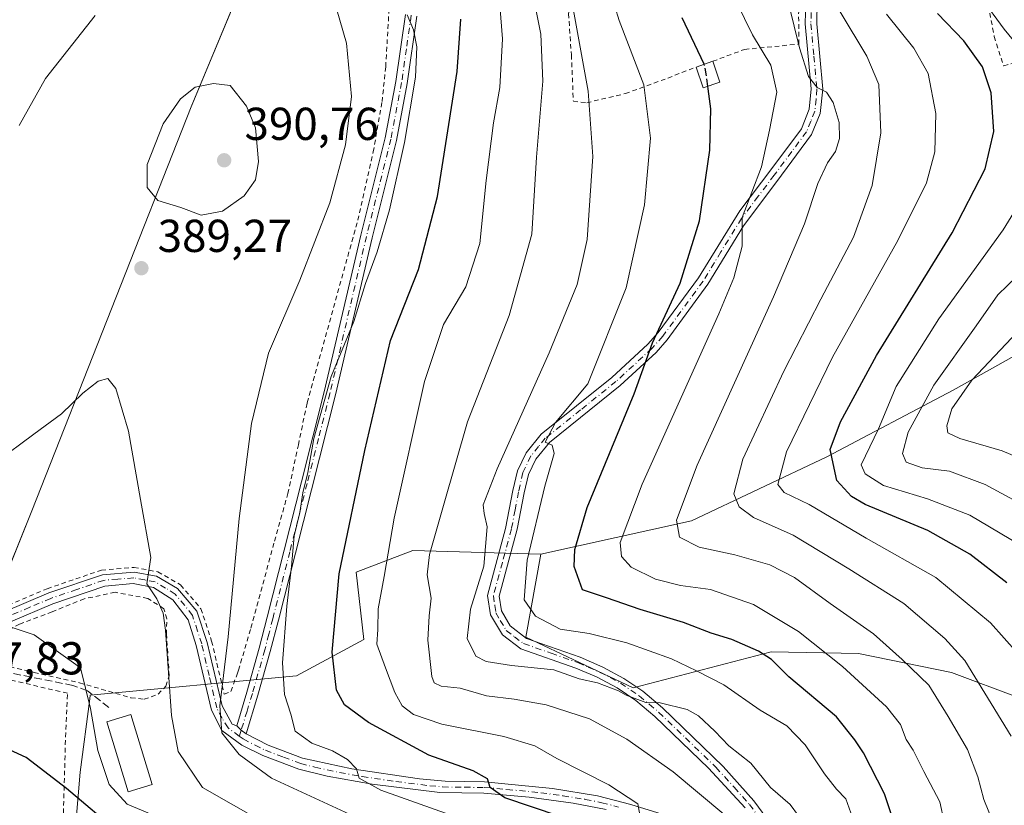
# Model space of a CAD drawing. Units: metres. Extents: x 603267 to 606698, y 4780111 to 4782477.
# Drawn here: x 606177 to 606390, y 4780387 to 4780558 of the extents above; entities that cross this region are included whole.
import ezdxf

# ---------------------------------------------------------------- set-up
doc = ezdxf.new("R2010")
doc.units = ezdxf.units.M
doc.header["$MEASUREMENT"] = 0
for name, pattern in [('DGN Style 2', [1.6480167562047852, 0.988810053722871, -0.6592067024819142]), ('DGN Style 3', [2.307223458686699, 1.648016756204785, -0.6592067024819142]), ('DGN Style 4', [2.6384748266838614, 1.318413404963828, -0.6592067024819142, 0.001648016756204785, -0.6592067024819142])]:
    doc.linetypes.add(name, pattern=pattern)
for name, color, linetype, lineweight in [('Alambrada', 7, 'DGN Style 2', 0), ('Arbolado forestal CxS', 92, 'Continuous', 0), ('Camino Cxs', 7, 'Continuous', 0), ('Camino eje', 30, 'DGN Style 4', 13), ('Curva de nivel maestra', 30, 'Continuous', 30), ('Curva de nivel maestra oculto', 30, 'DGN Style 3', 30), ('Curva de nivel normal', 30, 'Continuous', 0), ('Edificación Cxs', 1, 'Continuous', 13), ('Edificación ligera Cxs', 1, 'Continuous', 0), ('Estanque Cxs', 5, 'Continuous', 0), ('Municipio', 91, 'Continuous', 13), ('Municipio CxS', 4, 'Continuous', 0), ('Prado CxS', 92, 'Continuous', 0), ('Punto de cota en terreno', 7, 'Continuous', 0), ('Rótulo de punto de cota en terreno', 7, 'Continuous', 0), ('Senda', 7, 'DGN Style 3', 0)]:
    doc.layers.add(name, color=color, linetype=linetype, lineweight=lineweight)
doc.styles.add('Style-Arial', font='txt')

# ---------------------------------------------------------------- blocks, each defined once
blk = doc.blocks.new('5PATER')
at = {"layer": 'Estanque Cxs', "linetype": 'Continuous', "lineweight": 0}
h = blk.add_hatch(color=51, dxfattribs=at)
edge = h.paths.add_edge_path()
edge.add_ellipse((0, 0), major_axis=(-0.1095731443231308, -0.1110710700762829), ratio=0.9994222409660322, start_angle=0, end_angle=360)

msp = doc.modelspace()

# ---------------------------------------------------------------- linework, layer by layer
at = {"layer": 'Alambrada', "color": 7, "linetype": 'DGN Style 2', "lineweight": 0}
for points in [[(606327.0401, 4780548.4801, 350.770399999994), (606333.9200999998, 4780551.0601, 348.1524999999965), (606345.7401000002, 4780552.220100001, 348.7869999999967), (606345.6700999998, 4780558.800100001, 342.5874999999942), (606346.2600999996, 4780565.3301, 338.8102999999974), (606348.4200999998, 4780581.770099999, 336.0473000000056), (606349.9600999998, 4780590.350099999, 335.0724000000046), (606340.5100999996, 4780592.4301, 340.0007999999943), (606329.7301000003, 4780594.850099999, 348.8358000000007), (606318.5401, 4780597.110099999, 353.3270000000048), (606308.6801000005, 4780597.850099999, 363.5339999999997), (606307.0800999999, 4780592.4801, 357.508799999996), (606305.1901000004, 4780586.8201, 360.7455000000046), (606302.7301000003, 4780580.670100001, 366.5114999999932), (606298.8901000004, 4780573.5801, 373.3353999999963), (606296.8000999996, 4780566.0001, 375.5059999999939), (606295.7500999998, 4780558.800100001, 376.7480000000069), (606296.3601000002, 4780549.850099999, 381.3649000000005), (606296.7801000001, 4780539.8101, 370.2342000000062), (606299.6901000004, 4780539.4901, 364.8767999999982), (606308.0701000001, 4780541.470100001, 357.434699999998), (606317.2901, 4780544.840100001, 354.0525999999954), (606323.4401000004, 4780547.2401, 351.8646000000008)], [(606221.0100999996, 4780411.100099999, 397.3692000000011), (606222.4401000004, 4780411.7301, 395.0326999999961), (606223.8101000005, 4780415.460100001, 388.9358000000066), (606224.1201, 4780416.300100001, 387.6958000000013), (606226.7901, 4780425.4801, 387.6223999999929), (606231.9200999998, 4780444.3101, 388.0997999999963), (606234.8300999999, 4780454.670100001, 382.3429999999935), (606237.1001000004, 4780465.220100001, 383.6215999999986), (606239.0100999996, 4780474.390100001, 385.1162999999942), (606250.0000999998, 4780513.9801, 382.9326000000001), (606253.3501000004, 4780528.8201, 383.249100000001), (606255.2801000001, 4780539.720100001, 383.5283000000054), (606256.0601000005, 4780547.3201, 390.2293999999966), (606257.3000999996, 4780568.540100001, 387.7581999999966)], [(606386.5500999996, 4780562.190099999, 320.7740000000049), (606388.1300999997, 4780553.840100001, 322.9118000000017), (606390.1700999998, 4780547.4901, 323.7243000000017), (606400.8701, 4780550.4001, 318.902900000001)], [(606170.0500999996, 4780559.420100001, 380.1652999999933), (606163.5500999996, 4780547.920100001, 382.3879000000015), (606158.8501000004, 4780537.1501, 385.2609999999986), (606154.0301000001, 4780523.6501, 389.9333000000042), (606143.9700999996, 4780494.5101, 392.4009999999981), (606140.0100999996, 4780483.3301, 386.312699999995), (606134.6700999998, 4780469.5701, 388.8810999999987), (606131.1001000004, 4780457.9001, 385.2311000000045), (606137.8101000005, 4780440.2601, 390.5843000000023), (606148.4001000002, 4780413.5001, 397.4501000000019), (606162.3701, 4780421.1801, 396.405899999998), (606163.4901000002, 4780422.600099999, 396.1757999999973), (606167.3201000001, 4780426.270099999, 395.5779999999941), (606172.6700999998, 4780429.790100001, 394.6935999999987), (606182.6001000004, 4780434.020099999, 393.4116000000067), (606194.3701, 4780438.040100001, 392.2293000000063), (606201.4700999996, 4780438.630100001, 390.9195999999938), (606206.6401000004, 4780437.6801, 389.9811999999947), (606211.5500999996, 4780434.8301, 389.0507000000071), (606215.9600999998, 4780429.6601, 387.8981000000058), (606218.2801000001, 4780422.630100001, 387.3874000000069), (606221.0100999996, 4780411.100099999, 397.3692000000011)], [(606203.6401000004, 4780410.0101, 398.6628000000055), (606206.6700999998, 4780411.100099999, 403.8720999999932), (606208.3300999999, 4780412.860099999, 405.5957999999956), (606209.0701000001, 4780415.090100001, 403.397299999997), (606208.4700999996, 4780424.130100001, 391.8755999999994), (606208.5500999996, 4780427.440099999, 390.8916999999929), (606207.9200999998, 4780429.6801, 390.7309999999998), (606204.4200999998, 4780431.920100001, 391.3334999999934), (606197.3201000001, 4780433.2301, 392.5657999999967), (606190.6401000004, 4780431.8201, 393.1046999999962), (606183.6700999998, 4780429.0101, 393.905700000003), (606176.5701000001, 4780426.350099999, 394.8965000000026), (606170.4501, 4780422.9101, 395.864499999996), (606166.4801000003, 4780419.0101, 396.803899999999), (606179.7401000002, 4780415.840100001, 396.6208000000042), (606189.5900999998, 4780413.590100001, 395.6181999999972), (606200.7801000001, 4780410.360099999, 395.9395999999979), (606203.6401000004, 4780410.0101, 398.6628000000055)], [(606171.0601000005, 4780321.590100001, 423.1150999999954), (606178.9200999998, 4780333.4901, 420.2645000000048), (606182.7801000001, 4780339.1601, 418.3418999999994), (606183.9600999998, 4780341.6801, 417.3503000000055), (606184.8501000004, 4780344.5101, 416.1867999999959), (606185.2401000002, 4780349.3101, 414.1993999999977), (606185.5301000001, 4780356.9101, 411.3071000000054), (606186.0701000001, 4780383.640100001, 402.491599999994), (606186.5301000001, 4780400.170100001, 398.3595999999961), (606186.9901000002, 4780411.340100001, 396.4312999999966), (606165.6901000004, 4780416.2601, 397.3095999999932)]]:
    msp.add_polyline3d(points, dxfattribs=at)
at = {"layer": 'Arbolado forestal CxS', "color": 92, "linetype": 'Continuous', "lineweight": 0}
for points in [[(606430.3847000003, 4780697.3079, 317.355899999995), (606447.8350999998, 4780682.618899999, 305.892200000002), (606445.6349, 4780665.298900001, 299.2307000000001), (606448.6544000005, 4780655.214299999, 294.8761999999988), (606457.2448000005, 4780648.2609, 288.989499999996), (606469.7575000003, 4780643.3641, 279.9554000000062), (606480.3756999997, 4780631.936100001, 283.0319000000018), (606504.8567000004, 4780617.106100001, 278.1132999999973), (606516.2928999999, 4780604.444300001, 271.7051999999967), (606513.4058999997, 4780589.4727, 270.7995999999985), (606512.9998000005, 4780555.574100001, 266.5875999999989), (606512.3739, 4780531.7927, 265.0527000000002), (606505.0236999998, 4780521.996900001, 266.835500000001), (606485.4209000003, 4780508.120300001, 270.5807999999961), (606451.1168999998, 4780488.528700001, 282.6132000000071), (606432.2707000002, 4780484.076099999, 291.4450999999972), (606407.0482999999, 4780483.597100001, 302.7995999999985), (606406.4828000005, 4780483.6337, 303.0405000000028), (606392.5267000003, 4780484.539100001, 309.7715000000026), (606379.2407000001, 4780477.101299999, 313.6420000000071), (606351.7823000001, 4780462.643100001, 326.2911000000022), (606322.3960999995, 4780448.765900001, 339.7192000000068), (606289.7187000001, 4780441.4857, 354.8347000000067)], [(606393.5434999998, 4780410.317500001, 332.6548999999941), (606378.8605000004, 4780415.847300001, 337.2976000000053), (606358.6429000003, 4780419.918500001, 342.9250000000029), (606339.7456999999, 4780420.2915, 348.3969999999972), (606309.7439000001, 4780412.465500001, 359.4815999999992), (606286.4528000001, 4780423.5187, 356.6506999999983), (606289.7187000001, 4780441.4857, 354.8347000000067), (606322.3960999995, 4780448.765900001, 339.7192000000068), (606351.7823000001, 4780462.643100001, 326.2911000000022), (606379.2407000001, 4780477.101299999, 313.6420000000071), (606392.5267000003, 4780484.539100001, 309.7715000000026)], [(606289.7187000001, 4780441.4857, 354.8347000000067), (606261.9524999997, 4780442.3027, 368.5527000000002), (606249.6728999997, 4780437.608100001, 374.2262000000046), (606251.3041000003, 4780422.998500001, 372.6546999999992), (606236.6935000002, 4780415.075099999, 379.6410000000033), (606191.9528999999, 4780410.8979, 395.4303999999975), (606191.8525, 4780410.1435, 395.5215000000026), (606189.7336999997, 4780394.204500001, 398.7455999999947), (606186.5069000004, 4780355.6885, 411.1949000000022), (606183.2411000002, 4780335.285900001, 419.0522999999957), (606171.2133, 4780319.2763, 422.8794999999955), (606169.3809000002, 4780302.0197, 426.0188999999955)], [(606171.2133, 4780319.2763, 422.8794999999955), (606183.2411000002, 4780335.285900001, 419.0522999999957), (606186.5069000004, 4780355.6885, 411.1949000000022), (606189.7336999997, 4780394.204500001, 398.7455999999947), (606191.8525, 4780410.1435, 395.5215000000026), (606191.9528999999, 4780410.8979, 395.4303999999975), (606236.6935000002, 4780415.075099999, 379.6410000000033), (606251.3041000003, 4780422.998500001, 372.6546999999992), (606249.6728999997, 4780437.608100001, 374.2262000000046), (606261.9524999997, 4780442.3027, 368.5527000000002), (606289.7187000001, 4780441.4857, 354.8347000000067), (606286.4528000001, 4780423.5187, 356.6506999999983), (606309.7439000001, 4780412.465500001, 359.4815999999992), (606339.7456999999, 4780420.2915, 348.3969999999972), (606358.6429000003, 4780419.918500001, 342.9250000000029), (606378.8605000004, 4780415.847300001, 337.2976000000053), (606393.5434999998, 4780410.317500001, 332.6548999999941)], [(606289.7187000001, 4780441.4857, 354.8347000000067), (606286.4528000001, 4780423.5187, 356.6506999999983), (606309.7439000001, 4780412.465500001, 359.4815999999992), (606339.7456999999, 4780420.2915, 348.3969999999972), (606358.6429000003, 4780419.918500001, 342.9250000000029), (606378.8605000004, 4780415.847300001, 337.2976000000053), (606393.5434999998, 4780410.317500001, 332.6548999999941)], [(606289.7187000001, 4780441.4857, 354.8347000000067), (606286.4528000001, 4780423.5187, 356.6506999999983), (606309.7439000001, 4780412.465500001, 359.4815999999992), (606339.7456999999, 4780420.2915, 348.3969999999972), (606358.6429000003, 4780419.918500001, 342.9250000000029), (606378.8605000004, 4780415.847300001, 337.2976000000053), (606393.5434999998, 4780410.317500001, 332.6548999999941)]]:
    msp.add_polyline3d(points, dxfattribs=at)
at = {"layer": 'Camino Cxs', "color": 7, "linetype": 'Continuous', "lineweight": 0, "extrusion": (0.02789808526724551, -0.9371316405362995, 0.3478591455519974), "elevation": -4462819.48771519, "flags": 128}
msp.add_lwpolyline([(748203.232688906, 1656262.656607585), (748204.198072055, 1656259.966608556), (748205.2133410554, 1656257.572594749)], dxfattribs=at)
msp.add_lwpolyline([(748203.232688906, 1656262.656607585), (748204.198072055, 1656259.966608556), (748205.2133410554, 1656257.572594749)], dxfattribs=at)
at = {"layer": 'Camino Cxs', "color": 7, "linetype": 'Continuous', "lineweight": 0}
for points in [[(606334.0401, 4780386.420100001, 365.5443999999989), (606326.1300999997, 4780395.100099999, 363.6408999999985), (606314.4600999998, 4780406.290100001, 361.9680999999982), (606310.3201000001, 4780409.7501, 363.8098000000027), (606306.3000999996, 4780412.4901, 367.3160999999964), (606301.7801000001, 4780414.860099999, 370.1199000000051), (606297.3300999999, 4780416.800100001, 375.082699999999), (606285.3901000004, 4780420.9901, 371.6030000000028), (606281.4001000002, 4780423.9801, 366.3592999999965), (606278.7701000003, 4780428.350099999, 366.0795000000071), (606278.1601, 4780432.5701, 362.897299999997), (606282.0900999998, 4780447.050100001, 364.6892999999982), (606283.6700999998, 4780455.3101, 358.7250000000058), (606284.6501000002, 4780459.620100001, 358.5987000000023), (606286.5100999996, 4780463.5101, 358.0905999999959), (606289.8101000005, 4780467.5601, 357.4317000000011), (606305.1501000002, 4780479.870100001, 353.4878000000026), (606312.9600999998, 4780487.0601, 351.4746000000014), (606315.2200999996, 4780489.620100001, 350.9640999999974), (606323.9301000005, 4780501.4801, 349.2421999999933), (606332.9101, 4780516.0101, 347.0531999999948), (606339.8901000004, 4780525.190099999, 344.8690999999963), (606346.2801000001, 4780533.8101, 342.4317000000011), (606347.9901000002, 4780538.100099999, 341.6521999999969), (606348.3800999997, 4780542.520099999, 342.3264000000054), (606347.0900999998, 4780556.590100001, 344.042300000001), (606347.2100999998, 4780561.5101, 339.899900000004)], [(606334.0401, 4780386.420100001, 365.5443999999989), (606326.1300999997, 4780395.100099999, 363.6408999999985), (606314.4600999998, 4780406.290100001, 361.9680999999982), (606310.3201000001, 4780409.7501, 363.8098000000027), (606306.3000999996, 4780412.4901, 367.3160999999964), (606301.7801000001, 4780414.860099999, 370.1199000000051), (606297.3300999999, 4780416.800100001, 375.082699999999), (606285.3901000004, 4780420.9901, 371.6030000000028), (606281.4001000002, 4780423.9801, 366.3592999999965), (606278.7701000003, 4780428.350099999, 366.0795000000071), (606278.1601, 4780432.5701, 362.897299999997), (606282.0900999998, 4780447.050100001, 364.6892999999982), (606283.6700999998, 4780455.3101, 358.7250000000058), (606284.6501000002, 4780459.620100001, 358.5987000000023), (606286.5100999996, 4780463.5101, 358.0905999999959), (606289.8101000005, 4780467.5601, 357.4317000000011), (606305.1501000002, 4780479.870100001, 353.4878000000026), (606312.9600999998, 4780487.0601, 351.4746000000014), (606315.2200999996, 4780489.620100001, 350.9640999999974), (606323.9301000005, 4780501.4801, 349.2421999999933), (606332.9101, 4780516.0101, 347.0531999999948), (606339.8901000004, 4780525.190099999, 344.8690999999963), (606346.2801000001, 4780533.8101, 342.4317000000011), (606347.9901000002, 4780538.100099999, 341.6521999999969), (606348.3800999997, 4780542.520099999, 342.3264000000054), (606347.0900999998, 4780556.590100001, 344.042300000001), (606347.2100999998, 4780561.5101, 339.899900000004)], [(606349.7200999996, 4780561.5701, 339.5169000000024), (606349.5900999998, 4780556.640100001, 341.6680000000051), (606350.9001000002, 4780542.4301, 340.9149000000034), (606350.3701, 4780537.170100001, 341.164499999999), (606348.4801000003, 4780532.5801, 341.7174999999988), (606340.9101, 4780522.390100001, 343.9750000000058), (606333.6901000004, 4780512.770099999, 346.0458999999973), (606326.0000999998, 4780500.0801, 347.9536999999983), (606317.1700999998, 4780488.050100001, 349.7146000000066), (606314.7500999998, 4780485.3101, 350.2608000000037), (606306.9101, 4780478.090100001, 352.1628000000055), (606291.5900999998, 4780465.770099999, 356.1394), (606288.6401000004, 4780462.1601, 356.6784999999945), (606287.0301000001, 4780458.790100001, 357.1273999999976), (606286.1201, 4780454.800100001, 357.4428000000044), (606284.6201, 4780446.9001, 360.9484999999986), (606280.7100999998, 4780432.420100001, 361.9673999999941), (606281.1700999998, 4780429.190099999, 362.5268000000069), (606283.0701000001, 4780425.9301, 363.4854999999953), (606286.6001000004, 4780423.210100001, 373.4146999999939), (606298.2401000002, 4780419.130100001, 374.180600000007), (606303.1901000004, 4780416.960100001, 369.3559999999998), (606307.7100999998, 4780414.5601, 367.6891999999934), (606311.8300999999, 4780411.7501, 363.507700000002), (606316.1300999997, 4780408.1501, 361.4529000000039), (606329.3101000005, 4780395.420100001, 363.758600000001), (606335.9801000003, 4780388.0001, 363.7761000000028), (606340.5601000005, 4780381.6501, 366.9274000000005)], [(606349.7200999996, 4780561.5701, 339.5169000000024), (606349.5900999998, 4780556.640100001, 341.6680000000051), (606350.9001000002, 4780542.4301, 340.9149000000034), (606350.3701, 4780537.170100001, 341.164499999999), (606348.4801000003, 4780532.5801, 341.7174999999988), (606340.9101, 4780522.390100001, 343.9750000000058), (606333.6901000004, 4780512.770099999, 346.0458999999973), (606326.0000999998, 4780500.0801, 347.9536999999983), (606317.1700999998, 4780488.050100001, 349.7146000000066), (606314.7500999998, 4780485.3101, 350.2608000000037), (606306.9101, 4780478.090100001, 352.1628000000055), (606291.5900999998, 4780465.770099999, 356.1394), (606288.6401000004, 4780462.1601, 356.6784999999945), (606287.0301000001, 4780458.790100001, 357.1273999999976), (606286.1201, 4780454.800100001, 357.4428000000044), (606284.6201, 4780446.9001, 360.9484999999986), (606280.7100999998, 4780432.420100001, 361.9673999999941), (606281.1700999998, 4780429.190099999, 362.5268000000069), (606283.0701000001, 4780425.9301, 363.4854999999953), (606286.6001000004, 4780423.210100001, 373.4146999999939), (606298.2401000002, 4780419.130100001, 374.180600000007), (606303.1901000004, 4780416.960100001, 369.3559999999998), (606307.7100999998, 4780414.5601, 367.6891999999934), (606311.8300999999, 4780411.7501, 363.507700000002), (606316.1300999997, 4780408.1501, 361.4529000000039), (606329.3101000005, 4780395.420100001, 363.758600000001), (606335.9801000003, 4780388.0001, 363.7761000000028), (606340.5601000005, 4780381.6501, 366.9274000000005)], [(606262.8300999999, 4780558.280099999, 385.2912000000069), (606260.7500999998, 4780543.690099999, 386.4124000000011), (606258.4101, 4780531.3101, 381.2945999999938), (606253.1001000004, 4780510.190099999, 381.2473000000027), (606245.1700999998, 4780476.120100001, 379.914499999999), (606236.4600999998, 4780441.720100001, 385.9391999999934), (606232.7701000003, 4780427.1801, 387.1051000000007), (606231.0201000003, 4780420.420100001, 382.6138000000064), (606228.3201000001, 4780410.880100001, 385.6585000000051), (606225.7500999998, 4780402.5101, 386.4245999999985), (606224.7105, 4780403.3123, 388.6690999999992), (606223.7176999999, 4780404.218900001, 391.1910999999964), (606225.9301000005, 4780411.590100001, 388.8209999999963), (606228.6300999997, 4780421.130100001, 384.4057999999932), (606230.3601000002, 4780427.8301, 388.7440999999963), (606234.0500999996, 4780442.370100001, 389.0065999999933), (606237.8000999996, 4780457.1801, 381.5102999999945), (606242.7401000002, 4780476.710100001, 381.0889000000025), (606250.6700999998, 4780510.780099999, 382.3034999999945), (606255.9700999996, 4780531.880100001, 382.4133000000002), (606258.2801000001, 4780544.120100001, 386.8861999999936), (606260.3601000002, 4780558.6501, 385.0035999999964)], [(606223.7176999999, 4780404.218900001, 391.1910999999964), (606225.9301000005, 4780411.590100001, 388.8209999999963), (606228.6300999997, 4780421.130100001, 384.4057999999932), (606230.3601000002, 4780427.8301, 388.7440999999963), (606234.0500999996, 4780442.370100001, 389.0065999999933), (606237.8000999996, 4780457.1801, 381.5102999999945), (606242.7401000002, 4780476.710100001, 381.0889000000025), (606250.6700999998, 4780510.780099999, 382.3034999999945), (606255.9700999996, 4780531.880100001, 382.4133000000002), (606258.2801000001, 4780544.120100001, 386.8861999999936), (606260.3601000002, 4780558.6501, 385.0035999999964)], [(606262.8300999999, 4780558.280099999, 385.2912000000069), (606260.7500999998, 4780543.690099999, 386.4124000000011), (606258.4101, 4780531.3101, 381.2945999999938), (606253.1001000004, 4780510.190099999, 381.2473000000027), (606245.1700999998, 4780476.120100001, 379.914499999999), (606236.4600999998, 4780441.720100001, 385.9391999999934), (606232.7701000003, 4780427.1801, 387.1051000000007), (606231.0201000003, 4780420.420100001, 382.6138000000064), (606228.3201000001, 4780410.880100001, 385.6585000000051), (606225.7500999998, 4780402.5101, 386.4245999999985)], [(606148.608, 4780397.7269, 400.2023999999947), (606153.7100999998, 4780405.100099999, 399.4036000000052), (606159.6601, 4780415.4301, 397.3733999999968), (606161.1601, 4780418.040100001, 396.889599999995), (606164.2500999998, 4780421.940099999, 396.2695999999996), (606167.9600999998, 4780425.5001, 395.6505000000034), (606173.1401000004, 4780428.9101, 394.7695999999996), (606182.9600999998, 4780433.090100001, 393.4348000000027), (606194.5800999999, 4780437.0601, 392.215200000006), (606201.4401000004, 4780437.630100001, 390.9091999999946), (606206.3000999996, 4780436.7401, 390.1276000000071), (606210.9001000002, 4780434.050100001, 389.2338000000018), (606215.0701000001, 4780429.1601, 388.133799999996), (606217.3300999999, 4780422.370100001, 388.0448000000033), (606220.5800999999, 4780408.5801, 398.8567000000039), (606222.7401000002, 4780404.630100001, 393.4505000000063), (606223.7176999999, 4780404.218900001, 391.1910999999964)], [(606173.1401000004, 4780428.9101, 394.7695999999996), (606182.9600999998, 4780433.090100001, 393.4348000000027), (606194.5800999999, 4780437.0601, 392.215200000006), (606201.4401000004, 4780437.630100001, 390.9091999999946), (606206.3000999996, 4780436.7401, 390.1276000000071), (606210.9001000002, 4780434.050100001, 389.2338000000018), (606215.0701000001, 4780429.1601, 388.133799999996), (606217.3300999999, 4780422.370100001, 388.0448000000033), (606220.5800999999, 4780408.5801, 398.8567000000039), (606222.7401000002, 4780404.630100001, 393.4505000000063), (606223.7176999999, 4780404.218900001, 391.1910999999964), (606224.7105, 4780403.3123, 388.6690999999992), (606225.7500999998, 4780402.5101, 386.4245999999985), (606230.5301000001, 4780400.0601, 383.1440000000002), (606237.9801000003, 4780397.2601, 382.0718000000052), (606248.7401000002, 4780394.890100001, 382.957699999999), (606263.3901000004, 4780392.7301, 380.3460000000051), (606268.9801000003, 4780392.210100001, 382.1236000000063), (606277.5000999998, 4780392.130100001, 383.1698000000033), (606292.2500999998, 4780390.6801, 373.9018999999971), (606302.0000999998, 4780389.0701, 371.6603999999934), (606309.2500999998, 4780387.210100001, 376.0160000000033), (606320.9600999998, 4780383.5701, 368.5552000000025)], [(606303.9001000002, 4780386.0601, 373.6059999999998), (606296.7600999996, 4780387.5001, 373.4397999999928), (606287.1901000004, 4780388.770099999, 382.2231999999931), (606277.3501000004, 4780389.630100001, 385.8139999999985), (606267.8201000001, 4780389.780099999, 381.0632999999943), (606253.1401000004, 4780391.600099999, 381.2498000000051), (606243.3901000004, 4780393.350099999, 382.7228000000032), (606237.2401000002, 4780394.860099999, 384.3423999999941), (606229.3901000004, 4780397.8201, 383.8524000000034), (606224.8601000002, 4780400.0701, 387.6304999999993), (606220.5100999996, 4780403.270099999, 395.4744999999967), (606218.2301000003, 4780407.670100001, 401.8656999999948), (606214.9101, 4780421.720100001, 390.952099999995), (606213.1601, 4780427.280099999, 388.7495999999956), (606209.8400999998, 4780431.590100001, 389.6964000000008), (606205.7001, 4780434.2401, 390.5660999999964), (606201.2901, 4780435.110099999, 391.4355999999971), (606195.1001000004, 4780434.600099999, 392.5047999999952), (606183.8501000004, 4780430.7501, 393.6388000000007), (606174.6501000002, 4780426.860099999, 394.9434999999939)], [(606303.9001000002, 4780386.0601, 373.6059999999998), (606296.7600999996, 4780387.5001, 373.4397999999928), (606287.1901000004, 4780388.770099999, 382.2231999999931), (606277.3501000004, 4780389.630100001, 385.8139999999985), (606267.8201000001, 4780389.780099999, 381.0632999999943), (606253.1401000004, 4780391.600099999, 381.2498000000051), (606243.3901000004, 4780393.350099999, 382.7228000000032), (606237.2401000002, 4780394.860099999, 384.3423999999941), (606229.3901000004, 4780397.8201, 383.8524000000034), (606224.8601000002, 4780400.0701, 387.6304999999993), (606220.5100999996, 4780403.270099999, 395.4744999999967), (606218.2301000003, 4780407.670100001, 401.8656999999948), (606214.9101, 4780421.720100001, 390.952099999995), (606213.1601, 4780427.280099999, 388.7495999999956), (606209.8400999998, 4780431.590100001, 389.6964000000008), (606205.7001, 4780434.2401, 390.5660999999964), (606201.2901, 4780435.110099999, 391.4355999999971), (606195.1001000004, 4780434.600099999, 392.5047999999952), (606183.8501000004, 4780430.7501, 393.6388000000007), (606174.6501000002, 4780426.860099999, 394.9434999999939)], [(606225.7500999998, 4780402.5101, 386.4245999999985), (606230.5301000001, 4780400.0601, 383.1440000000002), (606237.9801000003, 4780397.2601, 382.0718000000052), (606248.7401000002, 4780394.890100001, 382.957699999999), (606263.3901000004, 4780392.7301, 380.3460000000051), (606268.9801000003, 4780392.210100001, 382.1236000000063), (606277.5000999998, 4780392.130100001, 383.1698000000033), (606292.2500999998, 4780390.6801, 373.9018999999971), (606302.0000999998, 4780389.0701, 371.6603999999934), (606309.2500999998, 4780387.210100001, 376.0160000000033), (606320.9600999998, 4780383.5701, 368.5552000000025)]]:
    msp.add_polyline3d(points, dxfattribs=at)
at = {"layer": 'Camino eje', "color": 30, "linetype": 'DGN Style 4', "lineweight": 13}
for points in [[(606261.5950999996, 4780558.465100001, 385.0893000000069), (606260.5551000005, 4780551.200099999, 392.2075999999943), (606259.5151000004, 4780543.905099999, 386.6505999999936), (606257.1901000004, 4780531.595100001, 381.8993000000046), (606254.5351, 4780521.0351, 382.0250999999989), (606251.8850999996, 4780510.485099999, 381.797000000006), (606243.9550999999, 4780476.415100001, 380.5022999999928), (606241.4801000003, 4780466.640100001, 380.7660999999935), (606239.0100999996, 4780456.8751, 380.8948999999994), (606235.2550999997, 4780442.045100001, 387.4986000000063), (606231.5651000004, 4780427.505100001, 388.2399000000005), (606230.7001, 4780424.155099999, 384.8650999999954), (606229.8251, 4780420.7751, 383.4922999999981), (606227.1250999998, 4780411.235099999, 386.602899999998), (606225.9600999998, 4780407.4551, 388.7385999999969), (606224.7105, 4780403.3123, 388.6690999999992), (606224.2905000001, 4780402.0197, 388.6714000000065)], [(606348.4001000002, 4780559.075099999, 341.2228000000032), (606348.3400999998, 4780556.6151, 342.9858999999997), (606348.9851000002, 4780549.5801, 344.1821999999956), (606349.6401000004, 4780542.475099999, 341.6141000000061), (606349.4451000001, 4780540.265100001, 341.5342999999993), (606349.1801000005, 4780537.6351, 341.3555000000051), (606348.3251, 4780535.4901, 341.5880000000034), (606347.3800999997, 4780533.1951, 341.9247000000032), (606344.1851000005, 4780528.8851, 343.2394000000059), (606340.4001000002, 4780523.790100001, 344.4177999999956), (606336.9101, 4780519.200099999, 345.3123999999953), (606333.3000999996, 4780514.390100001, 346.5261000000028), (606328.8101000005, 4780507.1251, 347.7397999999957), (606324.9650999998, 4780500.780099999, 348.5858000000007), (606316.1951000001, 4780488.835100001, 350.3408999999957), (606313.8551000003, 4780486.1851, 350.8632999999973), (606306.0301000001, 4780478.9801, 352.8312000000006), (606298.3701, 4780472.8201, 354.7596000000049), (606290.7001, 4780466.665100001, 356.7565999999933), (606289.2251000004, 4780464.860099999, 357.0760000000009), (606287.5751, 4780462.835100001, 357.2145000000019), (606285.8400999998, 4780459.2051, 357.8457000000053), (606284.8951000003, 4780455.0551, 358.0852000000014), (606284.1451000003, 4780451.1051, 359.320000000007), (606283.3551000003, 4780446.975099999, 362.7804999999935), (606281.4001000002, 4780439.735099999, 365.0111000000034), (606279.4351000005, 4780432.495100001, 362.3920999999973), (606279.7401000002, 4780430.3851, 363.5243999999948), (606279.9700999996, 4780428.770099999, 364.1757000000071), (606280.9200999998, 4780427.140100001, 363.7243000000017), (606282.2351000002, 4780424.9551, 363.7005999999965), (606284.0000999998, 4780423.595100001, 367.6358000000037), (606285.9951, 4780422.100099999, 372.7826999999961), (606291.9650999998, 4780420.005100001, 378.7357000000048), (606297.7851, 4780417.965100001, 374.9945000000007), (606300.0100999996, 4780416.995100001, 372.2350000000006), (606302.4851000002, 4780415.9101, 369.4633999999933), (606304.7451, 4780414.725099999, 368.7844999999944), (606307.0050999997, 4780413.5251, 367.4180000000051), (606311.0751, 4780410.7501, 363.6763000000064), (606313.2251000004, 4780408.950099999, 362.1633000000002), (606315.2950999998, 4780407.220100001, 361.5108999999939), (606321.1300999997, 4780401.6251, 363.577099999995), (606327.7200999996, 4780395.2601, 363.5262999999977), (606331.6750999996, 4780390.920100001, 363.9952000000048), (606335.0100999996, 4780387.210100001, 364.1843999999983), (606337.1051000003, 4780384.3201, 366.4695000000065)], [(606224.2905000001, 4780402.0197, 388.6714000000065), (606221.8400999998, 4780403.800100001, 393.9833999999973), (606220.5450999998, 4780405.925100001, 397.838699999993), (606219.4051000001, 4780408.1251, 400.4033000000054), (606217.7451, 4780415.1501, 398.6298999999999), (606216.1201, 4780422.045100001, 389.4550000000018), (606215.2451, 4780424.825099999, 388.6585000000051), (606214.1151000002, 4780428.220100001, 388.3929000000062), (606212.4550999999, 4780430.3751, 388.8540999999968), (606210.3701, 4780432.8201, 389.417300000001), (606208.3000999996, 4780434.145099999, 389.9045999999944), (606206.0000999998, 4780435.4901, 390.3375999999989), (606203.7950999998, 4780435.925100001, 390.7590999999957), (606201.3651000002, 4780436.370100001, 391.1576000000059), (606197.9351000005, 4780436.085100001, 391.8610999999946), (606194.8400999998, 4780435.8301, 392.351800000004), (606189.0301000001, 4780433.845100001, 392.9888000000064), (606183.4051000001, 4780431.920100001, 393.505799999999), (606178.8051000005, 4780429.975099999, 394.1757999999973), (606173.8951000003, 4780427.8851, 394.8418999999994)], [(606224.2905000001, 4780402.0197, 388.6714000000065), (606225.1379000006, 4780401.410300001, 387.3286999999983), (606227.6951000001, 4780400.065099999, 383.9771000000038), (606229.9600999998, 4780398.940099999, 383.4997000000003), (606233.8850999996, 4780397.460100001, 382.7421000000031), (606237.6101000002, 4780396.0601, 383.2167000000045), (606240.6851000005, 4780395.3051, 382.6809000000067), (606246.0651000004, 4780394.120100001, 382.7559999999939), (606250.9401000004, 4780393.245100001, 381.7361999999994), (606258.2651000004, 4780392.165100001, 379.5608999999968), (606265.6051000003, 4780391.255100001, 381.0819999999949), (606268.4001000002, 4780390.995100001, 381.6359999999986), (606273.1651, 4780390.920100001, 382.281799999997), (606277.4250999996, 4780390.880100001, 384.5155999999988), (606282.3450999996, 4780390.450099999, 384.8907000000036), (606289.7200999996, 4780389.725099999, 377.5832999999984), (606294.5050999997, 4780389.090100001, 373.8828999999969), (606299.3800999997, 4780388.2851, 372.3782999999967), (606302.9501, 4780387.565099999, 372.4087), (606306.5751, 4780386.6351, 375.2746000000043)]]:
    msp.add_polyline3d(points, dxfattribs=at)
at = {"layer": 'Curva de nivel maestra', "color": 30, "linetype": 'Continuous', "lineweight": 30, "flags": 128}
for points, elevation in [([(606293.7100000001, 4780384.6801), (606281.9199999999, 4780388.610099999), (606278.7000000002, 4780390.9001), (606278.1500000004, 4780392.7501), (606275.0300000003, 4780394.4901), (606265.4400000004, 4780397.890100001), (606252.3300000001, 4780404.9801), (606247.1100000005, 4780408.840100001), (606245.3799999999, 4780411.960100001), (606244.4600000001, 4780420.220100001), (606245.9299999997, 4780437.220100001), (606251.5300000003, 4780464.020099999), (606257.0800000001, 4780487.890100001), (606263.1900000004, 4780503.3201), (606267.3099999996, 4780519.140100001), (606271.5999999996, 4780546.300100001), (606272.3799999999, 4780557.640100001)], 375.0000000000001), ([(606325.1464999998, 4780547.8279), (606320.4299999997, 4780557.9101)], 350), ([(606390.8399999999, 4780435.300100001), (606382.8600000005, 4780441.530099999), (606373.6799999997, 4780446.640100001), (606360.0800000001, 4780452.3201), (606357.1200000001, 4780454.0001), (606354, 4780457.520099999), (606352.5099999999, 4780464.220100001), (606354.7800000003, 4780470.220100001), (606362.5599999996, 4780484.610099999), (606379, 4780511.2601), (606386.1699999999, 4780525.120100001), (606388.0599999996, 4780533.280099999), (606387.4500000002, 4780541.6601), (606385.6100000005, 4780547.2501), (606381.5300000003, 4780552.9001), (606375.7800000003, 4780558.870100001)], 325.0000000000001), ([(606367.4400000004, 4780380.0701), (606364.3200000003, 4780389.4801), (606359.7300000006, 4780398.4001), (606357.8499999996, 4780401.1801), (606353.9100000003, 4780406.2401), (606343.5499999998, 4780414.880100001), (606339.7599999999, 4780418.620100001), (606336.9800000006, 4780420.4301), (606331.1600000003, 4780423.020099999), (606326.6900000004, 4780424.360099999), (606320.6799999997, 4780426.6801), (606311.29, 4780429.530099999), (606304.0099999999, 4780432.050100001), (606298.75, 4780433.7401), (606296.9800000006, 4780438.8101), (606297.0999999996, 4780442.550100001), (606299.7699999996, 4780451.6601), (606309.9800000006, 4780476.340100001), (606313.9400000004, 4780487.390100001), (606319.9500000002, 4780500.340100001), (606324.1399999997, 4780513.880100001), (606326.4100000003, 4780529.210100001), (606326.6500000004, 4780538.1601), (606326.0300000003, 4780542.5101), (606325.9561000001, 4780543.051899999)], 350), ([(606198.4400000004, 4780380.790100001), (606186.7699999996, 4780390.6501), (606178.04, 4780397.390100001), (606169.9000000004, 4780401.050100001)], 400)]:
    msp.add_lwpolyline(points, dxfattribs=dict(at, elevation=elevation))
at = {"layer": 'Curva de nivel maestra oculto', "color": 30, "linetype": 'DGN Style 3', "lineweight": 30, "elevation": 350, "flags": 128}
msp.add_lwpolyline([(606325.9561000001, 4780543.051899999), (606325.3700000001, 4780547.350099999), (606325.1464999998, 4780547.8279)], dxfattribs=at)
at = {"layer": 'Curva de nivel normal', "color": 30, "linetype": 'Continuous', "lineweight": 0, "flags": 128}
for points, elevation in [([(606269.8200000003, 4780375.09), (606231.2400000002, 4780392.930000001), (606224.2400000002, 4780398.02), (606220.5, 4780402.75), (606220.04, 4780408.560000001), (606221.8499999996, 4780423.560000001), (606224.25, 4780449.220000001), (606226.9400000004, 4780469.880000001), (606230.6600000003, 4780485.15), (606237.4199999999, 4780500.960000001), (606243.9000000004, 4780517.779999999), (606247.3600000005, 4780530.380000001), (606248.6600000003, 4780540.83), (606247.54, 4780552.380000001), (606243.2100000001, 4780567.439999999)], 385), ([(606311.2400000002, 4780384.949999999), (606310.7999999998, 4780387.32), (606304.4500000002, 4780391.460000001), (606293.1900000004, 4780397.180000001), (606288.4000000004, 4780399.880000001), (606281.7300000006, 4780401.949999999), (606268.2100000001, 4780404.58), (606262.0700000003, 4780406.699999999), (606259.6600000003, 4780408.619999999), (606258.0099999999, 4780411.5), (606256.04, 4780416.82), (606254.1299999999, 4780421.960000001), (606254.3399999999, 4780425.180000001), (606254.4400000004, 4780429.640000001), (606255.6900000004, 4780436.680000001), (606257.9199999999, 4780449.300000001), (606264.4800000006, 4780478.980000001), (606268.6299999999, 4780491.34), (606273.4199999999, 4780499.52), (606276.4800000006, 4780508.949999999), (606277.8600000005, 4780522.640000001), (606279.4800000006, 4780535.16), (606280.8399999999, 4780542.82), (606281.4000000004, 4780553.380000001), (606280.4199999999, 4780566.220000001)], 370), ([(606357.3600000005, 4780384.380000001), (606355.9400000004, 4780388.430000001), (606353.8899999997, 4780390.529999999), (606351.2699999996, 4780393.800000001), (606347.0599999996, 4780400.15), (606343.0800000001, 4780404.27), (606337.3200000003, 4780407.67), (606329.4600000001, 4780413.130000001), (606323.5199999996, 4780416.180000001), (606318.0999999996, 4780418.77), (606308.3600000005, 4780422.300000001), (606300.2000000002, 4780424.279999999), (606293.9000000004, 4780425.26), (606288.54, 4780428.02), (606286.1399999997, 4780431.59), (606286.7400000002, 4780440.199999999), (606290.5599999996, 4780456.24), (606292.5999999996, 4780463.380000001), (606292.1600000003, 4780465.15), (606290.6399999997, 4780465.800000001), (606292.9000000004, 4780470.07), (606299.9000000004, 4780478.470000001), (606308.2800000003, 4780499.350000001), (606312.25, 4780517.310000001), (606313.5099999999, 4780531.83), (606312.0999999996, 4780543.4), (606306.7300000006, 4780557.300000001), (606303.8899999997, 4780566.51)], 355), ([(606329.4199999999, 4780385.08), (606318.4400000004, 4780394.27), (606308.3899999997, 4780401.359999999), (606300.2599999999, 4780405.74), (606290.9100000003, 4780408.789999999), (606283.9400000004, 4780410.060000001), (606277.9100000003, 4780410.730000001), (606272.2300000006, 4780412.460000001), (606268.1100000005, 4780412.83), (606266.5599999996, 4780413.58), (606266.04, 4780414.939999999), (606265.1699999999, 4780422.880000001), (606265.4699999997, 4780428.130000001), (606265.9500000002, 4780431.939999999), (606265.0599999996, 4780437.050000001), (606265.54, 4780441.42), (606268.5999999996, 4780452.07), (606273.7800000003, 4780470.230000001), (606282.8499999996, 4780493.289999999), (606287.7599999999, 4780510.980000001), (606288.8099999996, 4780527.680000001), (606290.1900000004, 4780544.16), (606289.7400000002, 4780554.380000001), (606288.25, 4780561.630000001)], 365), ([(606345.6600000003, 4780384.689999999), (606343.8099999996, 4780387.180000001), (606339.5999999996, 4780390.859999999), (606335.3099999996, 4780396.16), (606330.5199999996, 4780399.9), (606327.5, 4780403.09), (606323.9100000003, 4780406.4), (606321.4800000006, 4780407.83), (606315.5899999999, 4780409.27), (606312.54, 4780409.310000001), (606308.2599999999, 4780410.890000001), (606306.5599999996, 4780411.880000001), (606302.0499999998, 4780413.57), (606298.0099999999, 4780414.449999999), (606292.5700000003, 4780416.42), (606283.3600000005, 4780417.359999999), (606277.8600000005, 4780418.180000001), (606275.6200000001, 4780419.4), (606273.7199999997, 4780423.210000001), (606274.4299999997, 4780429.560000001), (606277.3300000001, 4780438.92), (606278.0899999999, 4780447.460000001), (606277.4299999997, 4780450.350000001), (606277.2300000006, 4780452.220000001), (606280.2400000002, 4780460), (606291.5199999996, 4780485.24), (606297.6399999997, 4780500.07), (606299.7999999998, 4780509.83), (606300.9900000002, 4780527.82), (606300.0099999999, 4780542), (606296.2199999997, 4780562.76)], 360), ([(606395.6299999999, 4780548.960000001), (606390.2599999999, 4780555.42), (606385.3200000003, 4780562.350000001)], 320), ([(606377.2800000003, 4780383.41), (606376.3200000003, 4780387.76), (606372.8099999996, 4780394.33), (606370.5199999996, 4780398.939999999), (606369.0199999996, 4780401.32), (606367.8099999996, 4780404.560000001), (606364.75, 4780408.369999999), (606355.2199999997, 4780417.140000001), (606345.6200000001, 4780424.74), (606335.8700000001, 4780430.619999999), (606326.5599999996, 4780433.82), (606320.0499999998, 4780434.710000001), (606314.6200000001, 4780436.119999999), (606309.3399999999, 4780438.710000001), (606307.2599999999, 4780441.01), (606306.9199999999, 4780444.039999999), (606311.7100000001, 4780456.689999999), (606328.3300000001, 4780493.65), (606331.5800000001, 4780501.49), (606333.3899999997, 4780508.380000001), (606333.4100000003, 4780514.58), (606337.6500000004, 4780525.550000001), (606339.3600000005, 4780533.5), (606340.9600000001, 4780541.77), (606339.6500000004, 4780547.630000001), (606335.6299999999, 4780554.230000001), (606332.2100000001, 4780561.34)], 345), ([(606387.8899999997, 4780383.300000001), (606385.8300000001, 4780388.289999999), (606384.5800000001, 4780393.16), (606382.3099999996, 4780399.130000001), (606378.1299999999, 4780406.26), (606373.9100000003, 4780413.109999999), (606368.1500000004, 4780418.65), (606361.9199999999, 4780424.210000001), (606352.4900000002, 4780430.82), (606344.7999999998, 4780436.470000001), (606339.4199999999, 4780439.199999999), (606331.8399999999, 4780441.359999999), (606324.0700000003, 4780443), (606319.8499999996, 4780445.220000001), (606319.1600000003, 4780448.890000001), (606323.6699999999, 4780460.84), (606340.2100000001, 4780497.34), (606346.9800000006, 4780513.180000001), (606349.8399999999, 4780521.939999999), (606351.9100000003, 4780526.460000001), (606353.6900000004, 4780528.930000001), (606354.5499999998, 4780531.720000001), (606354.4400000004, 4780535.220000001), (606353.2000000002, 4780539.560000001), (606351.7100000001, 4780541.76), (606349.6600000003, 4780542.76), (606347.8300000001, 4780545.210000001), (606345.8600000005, 4780551.369999999), (606343.5199999996, 4780560.82)], 339.9999999999999), ([(606193.0199999996, 4780558.42), (606182.25, 4780544.720000001), (606176.54, 4780534.539999999)], 385), ([(606270.0199999996, 4780384.91), (606255.0300000003, 4780390.289999999), (606250.3300000001, 4780392.9), (606249.6900000004, 4780394.91), (606247.7999999998, 4780396.939999999), (606244.5300000003, 4780398.810000001), (606240.0199999996, 4780400.51), (606236.4400000004, 4780403.119999999), (606235.4800000006, 4780406.82), (606234.0700000003, 4780411.050000001), (606233.6399999997, 4780417.960000001), (606234.5800000001, 4780430.25), (606235.5999999996, 4780438.82), (606236.1799999997, 4780445.470000001), (606237.4100000003, 4780450.560000001), (606238.04, 4780454.850000001), (606239.1399999997, 4780459.24), (606240.4600000001, 4780466.59), (606244.2300000006, 4780480.039999999), (606249.1600000003, 4780492.039999999), (606251.6799999997, 4780500.25), (606254.2199999997, 4780507.140000001), (606256.9000000004, 4780516.210000001), (606260.1399999997, 4780530.880000001), (606262.5, 4780545.039999999), (606262.8099999996, 4780551.600000001), (606262.0700000003, 4780555.289999999), (606260.75, 4780558.600000001)], 380), ([(606391.8300000001, 4780401.980000001), (606381.7199999997, 4780418.41), (606377.3899999997, 4780423.24), (606368.4699999997, 4780430.82), (606356.54, 4780438.32), (606344.5099999999, 4780445.609999999), (606335.8600000005, 4780449.470000001), (606332.7699999996, 4780451.77), (606331.6100000005, 4780454.630000001), (606333.5999999996, 4780462.119999999), (606342.4699999997, 4780481.220000001), (606350.4600000001, 4780496.880000001), (606357.6100000005, 4780510.279999999), (606361.6600000003, 4780521.49), (606363.5199999996, 4780532.949999999), (606363.0700000003, 4780543.470000001), (606360.5099999999, 4780549.600000001), (606354.7000000002, 4780559.180000001)], 335), ([(606393.2100000001, 4780419.92), (606387.2999999998, 4780426.640000001), (606375.4199999999, 4780436.42), (606360.3099999996, 4780444.980000001), (606347.9800000006, 4780452.310000001), (606342.5700000003, 4780454.9), (606341.1900000004, 4780456.609999999), (606343.0300000003, 4780463.75), (606353.04, 4780484.300000001), (606367.2100000001, 4780509.57), (606373.4000000004, 4780522.119999999), (606375.2000000002, 4780528.850000001), (606375.4400000004, 4780537.119999999), (606373.75, 4780545.82), (606370.6799999997, 4780551.350000001), (606364.7599999999, 4780558.74)], 330), ([(606218.6699999999, 4780543.680000001), (606214.6799999997, 4780542.850000001), (606211.5, 4780540.369999999), (606207.7999999998, 4780534.880000001), (606204.2800000003, 4780526.050000001), (606204.2599999999, 4780521.060000001), (606206.5999999996, 4780518.279999999), (606211.5800000001, 4780516.75), (606216.0099999999, 4780515.050000001), (606220.6399999997, 4780515.939999999), (606225.3700000001, 4780519.25), (606227.8200000003, 4780522.74), (606228.4699999997, 4780526.720000001), (606227.8300000001, 4780534.029999999), (606225.8600000005, 4780538.74), (606222.2999999998, 4780543.26), (606218.6699999999, 4780543.680000001)], 390), ([(606400.2300000006, 4780439.640000001), (606382.8099999996, 4780449.949999999), (606373.6500000004, 4780453.51), (606364.0800000001, 4780456.380000001), (606360.0800000001, 4780458.960000001), (606359.2199999997, 4780460.890000001), (606362.9900000002, 4780468.720000001), (606366.8399999999, 4780477.880000001), (606376.1100000005, 4780492.550000001), (606390.0300000003, 4780511.9), (606395.8300000001, 4780521.310000001)], 320), ([(606400.8200000003, 4780448.699999999), (606386.1699999999, 4780456.630000001), (606378.4400000004, 4780459.51), (606372.4699999997, 4780460.27), (606368.9900000002, 4780461.51), (606368.1799999997, 4780463.33), (606369.4400000004, 4780467.970000001), (606375.0199999996, 4780478.220000001), (606384.2199999997, 4780491.060000001), (606388.8799999999, 4780497.83), (606395.2100000001, 4780503.9)], 315), ([(606401.6299999999, 4780458.92), (606389.8300000001, 4780463.970000001), (606380.6399999997, 4780466.65), (606378.0499999998, 4780467.880000001), (606377.7999999998, 4780469.380000001), (606378.9299999997, 4780473.060000001), (606383.29, 4780479.27), (606393.1399999997, 4780489.730000001)], 310), ([(606234.4600000001, 4780380.550000001), (606216.2699999996, 4780390.9), (606211.0300000003, 4780398.680000001), (606209.5599999996, 4780406.460000001), (606208.2999999998, 4780424.980000001), (606207.7999999998, 4780428.680000001), (606206.4100000003, 4780431.789999999), (606204.2199999997, 4780435.08), (606205.0899999999, 4780440.76), (606202.8300000001, 4780453.350000001), (606200.2100000001, 4780468.189999999), (606197.5099999999, 4780477.460000001), (606195.79, 4780479.630000001), (606193.6799999997, 4780479.050000001), (606190.3399999999, 4780476.439999999), (606185.6799999997, 4780471.99), (606179.6699999999, 4780467.560000001), (606171.4400000004, 4780461.449999999)], 390), ([(606208.0800000001, 4780383.859999999), (606199.9400000004, 4780387.24), (606196.0800000001, 4780391.539999999), (606193.5999999996, 4780398.92), (606191.9800000006, 4780408.02), (606189.8499999996, 4780416.83), (606179.7800000003, 4780424.029999999), (606173.9199999999, 4780425.980000001)], 395)]:
    msp.add_lwpolyline(points, dxfattribs=dict(at, elevation=elevation))
at = {"layer": 'Edificación Cxs', "color": 1, "linetype": 'Continuous', "lineweight": 13}
msp.add_polyline3d([(606205.3701, 4780391.5101, 395.3361000000005), (606200.1401000004, 4780389.9301, 395.7596000000049), (606195.5401, 4780405.130100001, 395.0550999999978), (606200.7600999996, 4780406.710100001, 395.625199999995), (606205.3701, 4780391.5101, 395.3361000000005)], dxfattribs=at)
msp.add_3dface([(606205.3701, 4780391.5101, 395.7596000000049), (606200.1401000004, 4780389.9301, 395.7596000000049), (606195.5401, 4780405.130100001, 395.7596000000049), (606200.7600999996, 4780406.710100001, 395.7596000000049)], dxfattribs=at)
at = {"layer": 'Edificación ligera Cxs', "color": 1, "linetype": 'Continuous', "lineweight": 0, "extrusion": (0.2611393044039215, 0.08994798263754863, 0.9611012559116086), "elevation": 588673.6390509736, "flags": 128}
msp.add_lwpolyline([(4322474.157445357, -2047178.706794952), (4322474.157445358, -2047182.668470562)], dxfattribs=at)
at = {"layer": 'Edificación ligera Cxs', "color": 1, "linetype": 'Continuous', "lineweight": 0, "extrusion": (0.2379857887106233, 0.1400006823834857, 0.9611256802853314), "elevation": 813914.4239894697, "flags": 128}
msp.add_lwpolyline([(3813010.434099046, -2831912.743865521), (3813011.19574885, -2831908.852318293), (3813015.87754572, -2831909.846844927)], dxfattribs=at)
at = {"layer": 'Edificación ligera Cxs', "color": 1, "linetype": 'Continuous', "lineweight": 0, "extrusion": (-0.0200420257090557, 0.05807048471919921, 0.998111284381634), "elevation": 265806.8532317253, "flags": 128}
msp.add_lwpolyline([(-2132797.939160943, -4312979.949022324), (-2132797.939160943, -4312975.158342572)], dxfattribs=at)
at = {"layer": 'Edificación ligera Cxs', "color": 1, "linetype": 'Continuous', "lineweight": 0}
msp.add_3dface([(606328.6001000004, 4780543.960100001, 352.1392000000051), (606324.9901000002, 4780542.720100001, 352.1392000000051), (606323.4401000004, 4780547.2401, 352.1392000000051), (606327.0401, 4780548.4801, 352.1392000000051)], dxfattribs=at)
at = {"layer": 'Municipio', "color": 91, "linetype": 'Continuous', "lineweight": 13, "flags": 128}
msp.add_lwpolyline([(606244.4129999997, 4780612.158000001), (606213.833999999, 4780538.605000001), (606179.2659999996, 4780450.882000002), (606168.6799999988, 4780424.733999999), (606167.8939999995, 4780422.793000001), (606166.7939999996, 4780420.075999998), (606165.5099999993, 4780416.907000001), (606135.0960000001, 4780341.786000002), (606109.6289999988, 4780278.231000002), (606106.4479999995, 4780270.293000001), (606100.459, 4780255.346999999), (606095.2789999989, 4780242.421), (606091.4329999995, 4780232.823), (606082.7849999992, 4780215.660999998), (606082.4319999998, 4780211.790999999), (606082.0179999988, 4780207.258), (606080.3049999981, 4780193.883000001), (606076.1529999998, 4780182.253000001), (606071.970999998, 4780172.657000001), (606070.7559999982, 4780169.027000001), (606069.5340000002, 4780165.374), (606069.5619999995, 4780154.695000002), (606069.3911022907, 4780153.653907855)], dxfattribs=at)
msp.add_lwpolyline([(606244.4129999997, 4780612.158000001), (606213.833999999, 4780538.605000001), (606179.2659999996, 4780450.882000002), (606168.6799999988, 4780424.733999999), (606167.8939999995, 4780422.793000001), (606166.7939999996, 4780420.075999998), (606165.5099999993, 4780416.907000001), (606135.0960000001, 4780341.786000002), (606109.6289999988, 4780278.231000002), (606106.4479999995, 4780270.293000001), (606100.459, 4780255.346999999), (606095.2789999989, 4780242.421), (606091.4329999995, 4780232.823), (606082.7849999992, 4780215.660999998), (606082.4319999998, 4780211.790999999), (606082.0179999988, 4780207.258), (606080.3049999981, 4780193.883000001), (606076.1529999998, 4780182.253000001), (606071.970999998, 4780172.657000001), (606070.7559999982, 4780169.027000001), (606069.5340000002, 4780165.374), (606069.5619999995, 4780154.695000002), (606069.3911022907, 4780153.653907855)], dxfattribs=at)
at = {"layer": 'Municipio CxS', "color": 4, "linetype": 'Continuous', "lineweight": 0, "flags": 128}
for points in [[(606244.4130000006, 4780612.158), (606213.8339999999, 4780538.605000001), (606179.2660000003, 4780450.882), (606168.6799999997, 4780424.733999998), (606167.8940000002, 4780422.793), (606166.7940000005, 4780420.075999999), (606165.5100000001, 4780416.907000001), (606135.096000001, 4780341.786), (606109.6289999996, 4780278.231000002), (606106.4480000002, 4780270.293), (606100.4590000008, 4780255.346999999), (606095.2789999997, 4780242.420999999), (606091.4330000003, 4780232.823000001), (606082.7849999999, 4780215.660999999), (606082.4320000005, 4780211.790999998), (606082.0179999997, 4780207.257999999), (606080.3049999989, 4780193.883), (606076.1530000007, 4780182.253000001), (606071.9709999989, 4780172.657000001), (606070.7559999991, 4780169.027), (606069.534000001, 4780165.374), (606069.5620000003, 4780154.695), (606069.3911022915, 4780153.653907853), (603702.0581195808, 4780117.176087122)], [(606168.6799999997, 4780424.733999998), (606179.2660000003, 4780450.882), (606213.8339999999, 4780538.605000001), (606244.4130000006, 4780612.158)]]:
    msp.add_lwpolyline(points, dxfattribs=at)
at = {"layer": 'Prado CxS', "color": 92, "linetype": 'Continuous', "lineweight": 0}
for points in [[(606430.3847000003, 4780697.3079, 317.355899999995), (606447.8350999998, 4780682.618899999, 305.892200000002), (606445.6349, 4780665.298900001, 299.2307000000001), (606448.6544000005, 4780655.214299999, 294.8761999999988), (606457.2448000005, 4780648.2609, 288.989499999996), (606469.7575000003, 4780643.3641, 279.9554000000062), (606480.3756999997, 4780631.936100001, 283.0319000000018), (606504.8567000004, 4780617.106100001, 278.1132999999973), (606516.2928999999, 4780604.444300001, 271.7051999999967), (606513.4058999997, 4780589.4727, 270.7995999999985), (606512.9998000005, 4780555.574100001, 266.5875999999989), (606512.3739, 4780531.7927, 265.0527000000002), (606505.0236999998, 4780521.996900001, 266.835500000001), (606485.4209000003, 4780508.120300001, 270.5807999999961), (606451.1168999998, 4780488.528700001, 282.6132000000071), (606432.2707000002, 4780484.076099999, 291.4450999999972), (606407.0482999999, 4780483.597100001, 302.7995999999985), (606406.4828000005, 4780483.6337, 303.0405000000028), (606392.5267000003, 4780484.539100001, 309.7715000000026), (606379.2407000001, 4780477.101299999, 313.6420000000071), (606351.7823000001, 4780462.643100001, 326.2911000000022), (606322.3960999995, 4780448.765900001, 339.7192000000068), (606289.7187000001, 4780441.4857, 354.8347000000067)], [(606513.4058999997, 4780589.4727, 270.7995999999985), (606512.9998000005, 4780555.574100001, 266.5875999999989), (606512.3739, 4780531.7927, 265.0527000000002), (606505.0236999998, 4780521.996900001, 266.835500000001), (606485.4209000003, 4780508.120300001, 270.5807999999961), (606451.1168999998, 4780488.528700001, 282.6132000000071), (606432.2707000002, 4780484.076099999, 291.4450999999972), (606407.0482999999, 4780483.597100001, 302.7995999999985), (606406.4828000005, 4780483.6337, 303.0405000000028), (606392.5267000003, 4780484.539100001, 309.7715000000026), (606379.2407000001, 4780477.101299999, 313.6420000000071), (606351.7823000001, 4780462.643100001, 326.2911000000022), (606322.3960999995, 4780448.765900001, 339.7192000000068), (606289.7187000001, 4780441.4857, 354.8347000000067), (606261.9524999997, 4780442.3027, 368.5527000000002), (606249.6728999997, 4780437.608100001, 374.2262000000046), (606251.3041000003, 4780422.998500001, 372.6546999999992), (606236.6935000002, 4780415.075099999, 379.6410000000033), (606191.9528999999, 4780410.8979, 395.4303999999975), (606191.8525, 4780410.1435, 395.5215000000026), (606189.7336999997, 4780394.204500001, 398.7455999999947), (606186.5069000004, 4780355.6885, 411.1949000000022), (606183.2411000002, 4780335.285900001, 419.0522999999957), (606171.2133, 4780319.2763, 422.8794999999955)], [(606289.7187000001, 4780441.4857, 354.8347000000067), (606261.9524999997, 4780442.3027, 368.5527000000002), (606249.6728999997, 4780437.608100001, 374.2262000000046), (606251.3041000003, 4780422.998500001, 372.6546999999992), (606236.6935000002, 4780415.075099999, 379.6410000000033), (606191.9528999999, 4780410.8979, 395.4303999999975), (606191.8525, 4780410.1435, 395.5215000000026), (606189.7336999997, 4780394.204500001, 398.7455999999947), (606186.5069000004, 4780355.6885, 411.1949000000022), (606183.2411000002, 4780335.285900001, 419.0522999999957), (606171.2133, 4780319.2763, 422.8794999999955), (606169.3809000002, 4780302.0197, 426.0188999999955)]]:
    msp.add_polyline3d(points, dxfattribs=at)
at = {"layer": 'Senda', "color": 7, "linetype": 'DGN Style 3', "lineweight": 0}
msp.add_polyline3d([(606195.9996999997, 4780408.2587, 394.5072999999975), (606191.3695, 4780411.830499999, 395.4089999999997), (606188.1945000002, 4780413.0211, 395.9735999999975), (606168.2185000004, 4780416.989900001, 397.1971000000049), (606163.1930999998, 4780416.499100001, 397.1872000000003)], dxfattribs=at)

# ---------------------------------------------------------------- block references
at = {"layer": 'Punto de cota en terreno', "color": 7, "linetype": 'Continuous', "lineweight": 0, "xscale": 10, "yscale": 10, "zscale": 10}
for p in [(606221, 4780527, 390.7599999999948), (606203.04, 4780503.57, 389.2700000000041)]:
    msp.add_blockref('5PATER', p, dxfattribs=at)

# ---------------------------------------------------------------- texts
at = {"layer": 'Rótulo de punto de cota en terreno', "color": 7, "linetype": 'Continuous', "lineweight": 0, "style": 'Style-Arial'}
for s, p in [('390,76', (606225.4096999997, 4780531.409700001)), ('389,27', (606206.5678000003, 4780507.097800001)), ('397,83', (606161.4677999998, 4780415.4078))]:
    msp.add_text(s, height=7.000000000000002, dxfattribs=at).set_placement(p)

doc.saveas('drawing.dxf')
